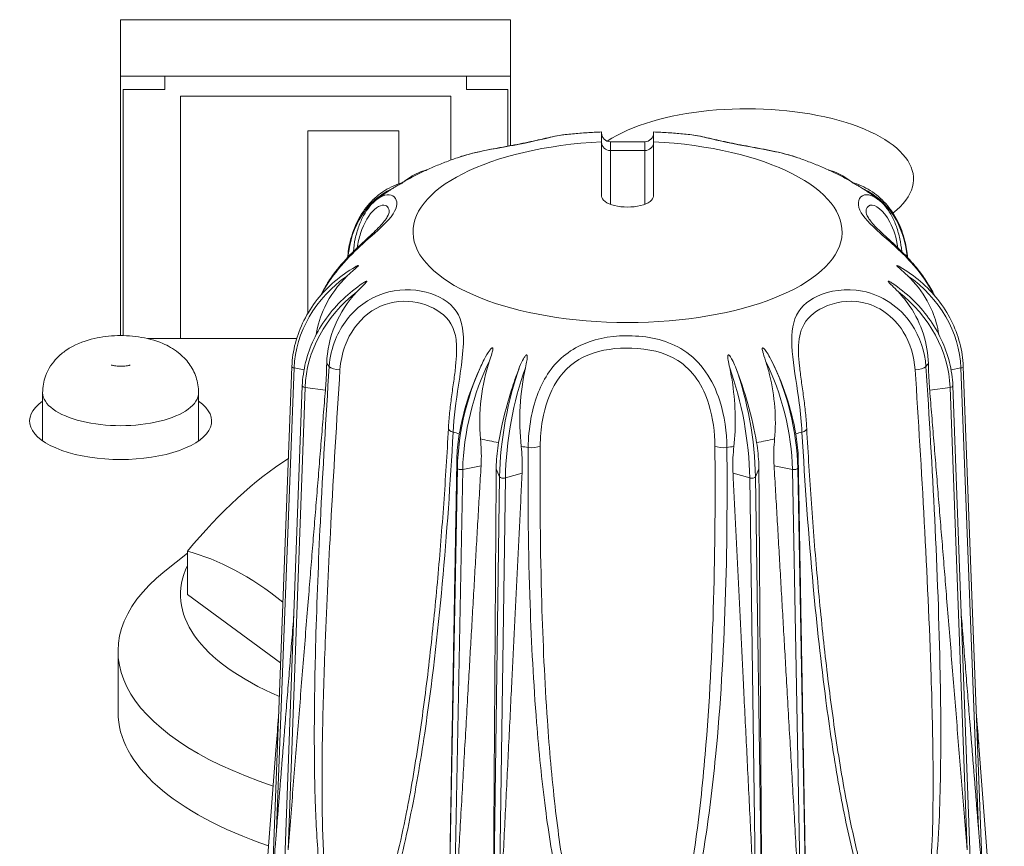
# Model space of a CAD drawing. Units: millimetres. Extents: x 20 to 1660, y 20 to 1168.
# Drawn here: x 615 to 634, y 397 to 413 of the extents above; entities that cross this region are included whole.
import ezdxf

# ---------------------------------------------------------------- set-up
doc = ezdxf.new("R2010")
doc.units = ezdxf.units.MM
doc.header["$LTSCALE"] = 4
doc.layers.add('Visible Edges(A H Standard)', color=7, linetype='Continuous', lineweight=18)
doc.layers.add('Visible Tangent Edges(A H Standard)', color=7, linetype='Continuous', lineweight=18)

msp = doc.modelspace()

# ---------------------------------------------------------------- linework, layer by layer
at = {"layer": 'Visible Edges(A H Standard)'}
for p, q in [((616.84, 406.541), (616.84, 412.613)), ((616.84, 412.613), (624.34, 412.613)), ((624.34, 412.613), (624.34, 410.192)), ((624.34, 411.525), (616.84, 411.525)), ((617.69, 411.525), (617.69, 411.272)), ((623.49, 411.272), (623.49, 411.525)), ((617.69, 411.272), (616.89, 411.272)), ((616.89, 411.272), (616.89, 406.541)), ((617.99, 406.485), (617.99, 411.145)), ((617.99, 411.145), (623.19, 411.145)), ((623.19, 411.145), (623.19, 409.915)), ((624.29, 411.272), (623.49, 411.272)), ((624.29, 410.183), (624.29, 411.272)), ((620.44, 406.969), (620.44, 410.477)), ((620.44, 410.477), (622.19, 410.477)), ((622.19, 410.477), (622.19, 409.459)), ((626.09, 410.267), (626.09, 410.456)), ((627.09, 410.456), (627.09, 410.267)), ((626.09, 409.223), (626.09, 410.267)), ((626.26, 410.267), (626.92, 410.267)), ((627.09, 410.267), (627.09, 409.223)), ((620.225, 406.485), (617.355, 406.485)), ((620.133, 405.949), (619.764, 396.233)), ((633.047, 405.949), (633.416, 396.233)), ((620.334, 405.577), (619.979, 395.9)), ((632.846, 405.577), (633.201, 395.9)), ((615.34, 404.519), (615.34, 405.444)), ((618.34, 404.519), (618.34, 405.444)), ((618.124, 402.363), (617.69, 402.016)), ((618.124, 402.397), (618.124, 401.566)), ((618.124, 401.566), (619.917, 400.253)), ((616.79, 400.478), (616.79, 399.3)), ((619.833, 398.655), (619.344, 392.322)), ((633.347, 398.655), (633.836, 392.322))]:
    msp.add_line(p, q, dxfattribs=at)
for centre, start, end in [((626.26, 410.437), 180, 270), ((626.92, 410.437), 270, 0)]:
    msp.add_arc(centre, 0.17, start, end, dxfattribs=at)
for centre, major_axis, ratio, start_param, end_param in [((628.89, 409.549), (3.2, 0), 0.422618, 5.780675, 8.854151), ((626.59, 409.223), (-0.5, 0), 0.422618, 0, 3.141593), ((616.84, 404.9), (1.75, 0), 0.422618, 2.600493, 6.824285), ((619.74, 392.327), (3.042, 12.466), 0.453154, 0.443125, 0.748651), ((619.74, 389.96), (-3.042, 12.466), 0.453154, 5.754798, 6.043978), ((624.59, 401.566), (-6.6, 0), 0.422618, 6.081578, 7.061986), ((624.59, 400.478), (-7.8, 0), 0.422618, 5.798073, 7.188393), ((624.59, 399.3), (-7.8, 0), 0.422618, 0, 0.890675)]:
    msp.add_ellipse(centre, major_axis=major_axis, ratio=ratio, start_param=start_param, end_param=end_param, dxfattribs=at)
for points, knots in [([(625.393, 410.405), (625.287, 410.394), (625.177, 410.371), (624.939, 410.318), (624.812, 410.288), (624.542, 410.231), (624.399, 410.203), (624.1, 410.148), (623.945, 410.12), (623.629, 410.053), (623.469, 410.014), (623.316, 409.96)], [0.2045112, 0.2045112, 0.2045112, 0.2045112, 0.2514967, 0.2514967, 0.2984821, 0.2984821, 0.3454676, 0.3454676, 0.3924531, 0.3924531, 0.4394386, 0.4394386, 0.4394386, 0.4394386]), ([(625.393, 410.405), (625.439, 410.41), (625.485, 410.415), (625.578, 410.423), (625.624, 410.427), (625.717, 410.435), (625.763, 410.438), (625.857, 410.444), (625.903, 410.447), (625.996, 410.452), (626.043, 410.454), (626.09, 410.456)], [4.4702006, 4.4702006, 4.4702006, 4.4702006, 4.498504, 4.498504, 4.5268074, 4.5268074, 4.5551108, 4.5551108, 4.5834142, 4.5834142, 4.6117176, 4.6117176, 4.6117176, 4.6117176]), ([(627.09, 410.456), (627.137, 410.454), (627.183, 410.452), (627.277, 410.447), (627.323, 410.444), (627.417, 410.438), (627.463, 410.435), (627.556, 410.427), (627.602, 410.423), (627.695, 410.415), (627.741, 410.41), (627.787, 410.405)], [4.8130604, 4.8130604, 4.8130604, 4.8130604, 4.8413638, 4.8413638, 4.8696672, 4.8696672, 4.8979706, 4.8979706, 4.926274, 4.926274, 4.9545774, 4.9545774, 4.9545774, 4.9545774]), ([(629.864, 409.96), (629.711, 410.014), (629.551, 410.053), (629.235, 410.12), (629.08, 410.148), (628.781, 410.203), (628.638, 410.231), (628.368, 410.288), (628.241, 410.318), (628.003, 410.371), (627.893, 410.394), (627.787, 410.405)], [0.1810768, 0.1810768, 0.1810768, 0.1810768, 0.2280621, 0.2280621, 0.2750473, 0.2750473, 0.3220325, 0.3220325, 0.3690178, 0.3690178, 0.416003, 0.416003, 0.416003, 0.416003]), ([(622.733, 409.728), (622.77, 409.745), (622.807, 409.761), (622.883, 409.794), (622.922, 409.811), (623, 409.842), (623.039, 409.858), (623.117, 409.888), (623.157, 409.903), (623.236, 409.932), (623.276, 409.947), (623.316, 409.96)], [3.8887986, 3.8887986, 3.8887986, 3.8887986, 3.9154047, 3.9154047, 3.9427779, 3.9427779, 3.9701511, 3.9701511, 3.9975243, 3.9975243, 4.0248975, 4.0248975, 4.0248975, 4.0248975]), ([(629.864, 409.96), (629.904, 409.947), (629.944, 409.932), (630.023, 409.903), (630.063, 409.888), (630.141, 409.858), (630.18, 409.842), (630.258, 409.811), (630.297, 409.794), (630.373, 409.761), (630.41, 409.745), (630.447, 409.728)], [5.3998805, 5.3998805, 5.3998805, 5.3998805, 5.4272537, 5.4272537, 5.4546269, 5.4546269, 5.4820001, 5.4820001, 5.5093733, 5.5093733, 5.5359794, 5.5359794, 5.5359794, 5.5359794]), ([(622.249, 409.478), (622.261, 409.486), (622.273, 409.492), (622.319, 409.519), (622.353, 409.538), (622.421, 409.575), (622.455, 409.593), (622.524, 409.628), (622.559, 409.645), (622.629, 409.679), (622.664, 409.696), (622.699, 409.712)], [3.770522, 3.770522, 3.770522, 3.770522, 3.7795787, 3.7795787, 3.8048401, 3.8048401, 3.8301015, 3.8301015, 3.8553629, 3.8553629, 3.8806243, 3.8806243, 3.8806243, 3.8806243]), ([(622.733, 409.728), (622.619, 409.699), (622.511, 409.652), (622.374, 409.565), (622.337, 409.538), (622.301, 409.509)], [0.4833469, 0.4833469, 0.4833469, 0.4833469, 0.6938555, 0.6938555, 0.7754719, 0.7754719, 0.7754719, 0.7754719]), ([(622.733, 409.728), (622.733, 409.728), (622.733, 409.728), (622.733, 409.728), (622.732, 409.728), (622.732, 409.727), (622.731, 409.727), (622.73, 409.727), (622.73, 409.726), (622.729, 409.726), (622.727, 409.725), (622.726, 409.724), (622.722, 409.723), (622.72, 409.722), (622.712, 409.718), (622.705, 409.715), (622.699, 409.712), (622.699, 409.712), (622.699, 409.712)], [0.077866091, 0.077866091, 0.077866091, 0.077866091, 0.078365527, 0.078365527, 0.078677928, 0.078677928, 0.078961551, 0.078961551, 0.078961551, 0.079273241, 0.079273241, 0.079678267, 0.079678267, 0.080435269, 0.080435269, 0.082397217, 0.082397217, 0.082422742, 0.082422742, 0.082422742, 0.082422742]), ([(630.481, 409.712), (630.475, 409.715), (630.469, 409.718), (630.461, 409.721), (630.458, 409.723), (630.454, 409.724), (630.453, 409.725), (630.451, 409.726), (630.45, 409.726), (630.45, 409.727), (630.449, 409.727), (630.448, 409.727), (630.447, 409.728), (630.447, 409.728), (630.447, 409.728), (630.447, 409.728), (630.447, 409.728)], [0.129496204, 0.129496204, 0.129496204, 0.129496204, 0.130982224, 0.130982224, 0.13188123, 0.13188123, 0.132252092, 0.132252092, 0.132583373, 0.132583373, 0.132583373, 0.132897724, 0.132897724, 0.133313267, 0.133313267, 0.133717447, 0.133717447, 0.133717447, 0.133717447]), ([(630.447, 409.728), (630.561, 409.699), (630.669, 409.652), (630.806, 409.565), (630.843, 409.538), (630.879, 409.509)], [0.4833469, 0.4833469, 0.4833469, 0.4833469, 0.6938555, 0.6938555, 0.7754719, 0.7754719, 0.7754719, 0.7754719]), ([(630.481, 409.712), (630.516, 409.696), (630.551, 409.679), (630.621, 409.645), (630.656, 409.628), (630.725, 409.593), (630.759, 409.575), (630.827, 409.538), (630.861, 409.519), (630.907, 409.492), (630.919, 409.486), (630.931, 409.478)], [5.5441537, 5.5441537, 5.5441537, 5.5441537, 5.5694151, 5.5694151, 5.5946764, 5.5946764, 5.6199378, 5.6199378, 5.6451992, 5.6451992, 5.6542559, 5.6542559, 5.6542559, 5.6542559]), ([(622.275, 409.486), (622.149, 409.45), (622.03, 409.397), (621.812, 409.26), (621.713, 409.176), (621.538, 408.982), (621.462, 408.871), (621.338, 408.629), (621.29, 408.497), (621.231, 408.256), (621.214, 408.15), (621.205, 408.042)], [0.4851417, 0.4851417, 0.4851417, 0.4851417, 0.6952913, 0.6952913, 0.9054409, 0.9054409, 1.1155905, 1.1155905, 1.3257401, 1.3257401, 1.4786112, 1.4786112, 1.4786112, 1.4786112]), ([(622.275, 409.486), (622.275, 409.486), (622.275, 409.486), (622.276, 409.487), (622.276, 409.487), (622.276, 409.486), (622.276, 409.486), (622.275, 409.486), (622.275, 409.485), (622.274, 409.485), (622.274, 409.485), (622.273, 409.484), (622.271, 409.483), (622.27, 409.483), (622.267, 409.481), (622.264, 409.48), (622.256, 409.475), (622.25, 409.472), (622.225, 409.459), (622.199, 409.446), (622.151, 409.42), (622.13, 409.408), (622.108, 409.393)], [0.0769454, 0.0769454, 0.0769454, 0.0769454, 0.07719735, 0.07719735, 0.07793136, 0.07793136, 0.07823927, 0.07823927, 0.07851925, 0.07851925, 0.07851925, 0.07883084, 0.07883084, 0.07923548, 0.07923548, 0.07999124, 0.07999124, 0.08194839, 0.08194839, 0.08789437, 0.08789437, 0.09162426, 0.09162426, 0.09162426, 0.09162426]), ([(631.072, 409.393), (631.037, 409.416), (631.005, 409.433), (630.967, 409.453), (630.938, 409.468), (630.917, 409.479), (630.914, 409.481), (630.91, 409.483), (630.909, 409.483), (630.907, 409.484), (630.906, 409.485), (630.905, 409.485), (630.905, 409.485), (630.904, 409.486), (630.904, 409.486), (630.904, 409.486), (630.904, 409.487), (630.904, 409.487), (630.905, 409.486), (630.905, 409.486), (630.905, 409.486)], [0.09530552, 0.09530552, 0.09530552, 0.09530552, 0.10508209, 0.10508209, 0.11025185, 0.11025185, 0.11115295, 0.11115295, 0.11153073, 0.11153073, 0.11187019, 0.11187019, 0.11187019, 0.11218754, 0.11218754, 0.11261502, 0.11261502, 0.11344316, 0.11344316, 0.11361303, 0.11361303, 0.11361303, 0.11361303]), ([(630.905, 409.486), (631.031, 409.45), (631.149, 409.397), (631.368, 409.26), (631.467, 409.176), (631.642, 408.982), (631.718, 408.871), (631.842, 408.629), (631.89, 408.497), (631.949, 408.256), (631.966, 408.15), (631.975, 408.042)], [0.4851417, 0.4851417, 0.4851417, 0.4851417, 0.6952913, 0.6952913, 0.9054409, 0.9054409, 1.1155905, 1.1155905, 1.3257401, 1.3257401, 1.4786026, 1.4786026, 1.4786026, 1.4786026]), ([(621.774, 409.163), (621.796, 409.18), (621.818, 409.196), (621.862, 409.228), (621.884, 409.244), (621.928, 409.275), (621.95, 409.291), (621.995, 409.321), (622.017, 409.336), (622.062, 409.365), (622.085, 409.379), (622.108, 409.393)], [3.6491733, 3.6491733, 3.6491733, 3.6491733, 3.66635722, 3.66635722, 3.68354114, 3.68354114, 3.70072506, 3.70072506, 3.71790898, 3.71790898, 3.73509291, 3.73509291, 3.73509291, 3.73509291]), ([(631.072, 409.393), (631.095, 409.379), (631.118, 409.365), (631.163, 409.336), (631.185, 409.321), (631.23, 409.291), (631.252, 409.275), (631.296, 409.244), (631.318, 409.228), (631.362, 409.196), (631.384, 409.18), (631.406, 409.163)], [5.68968506, 5.68968506, 5.68968506, 5.68968506, 5.70686898, 5.70686898, 5.7240529, 5.7240529, 5.74123682, 5.74123682, 5.75842074, 5.75842074, 5.77560466, 5.77560466, 5.77560466, 5.77560466]), ([(621.318, 408.158), (621.325, 408.241), (621.336, 408.322), (621.37, 408.483), (621.392, 408.563), (621.446, 408.714), (621.478, 408.784), (621.55, 408.915), (621.59, 408.974), (621.677, 409.079), (621.724, 409.125), (621.774, 409.163)], [0.0015711, 0.0015711, 0.0015711, 0.0015711, 0.0269579, 0.0269579, 0.0539159, 0.0539159, 0.0808738, 0.0808738, 0.1078317, 0.1078317, 0.1347897, 0.1347897, 0.1347897, 0.1347897]), ([(631.406, 409.163), (631.456, 409.125), (631.503, 409.079), (631.59, 408.974), (631.63, 408.915), (631.702, 408.784), (631.734, 408.714), (631.788, 408.563), (631.81, 408.483), (631.844, 408.322), (631.855, 408.241), (631.862, 408.158)], [0.4857243, 0.4857243, 0.4857243, 0.4857243, 0.5126822, 0.5126822, 0.5396402, 0.5396402, 0.5665982, 0.5665982, 0.5935561, 0.5935561, 0.6189431, 0.6189431, 0.6189431, 0.6189431]), ([(622.004, 408.92), (622.004, 408.908), (621.997, 408.872), (621.955, 408.799), (621.936, 408.77), (621.886, 408.707), (621.857, 408.673), (621.755, 408.567), (621.667, 408.486), (621.47, 408.304), (621.361, 408.204), (621.143, 407.979), (621.034, 407.855), (620.882, 407.65), (620.832, 407.574), (620.75, 407.437), (620.718, 407.376), (620.688, 407.314)], [0.2630324, 0.2630324, 0.2630324, 0.2630324, 0.3127038, 0.3127038, 0.3388376, 0.3388376, 0.3641043, 0.3641043, 0.4133464, 0.4133464, 0.4602478, 0.4602478, 0.5066891, 0.5066891, 0.5318515, 0.5318515, 0.5512564, 0.5512564, 0.5512564, 0.5512564]), ([(632.492, 407.314), (632.471, 407.359), (632.447, 407.403), (632.376, 407.53), (632.324, 407.611), (632.215, 407.763), (632.159, 407.834), (632.046, 407.966), (631.99, 408.027), (631.825, 408.197), (631.718, 408.297), (631.525, 408.475), (631.44, 408.553), (631.303, 408.693), (631.252, 408.756), (631.188, 408.86), (631.177, 408.901), (631.176, 408.918), (631.176, 408.919), (631.176, 408.92)], [0.0692586, 0.0692586, 0.0692586, 0.0692586, 0.0833034, 0.0833034, 0.1100433, 0.1100433, 0.1354151, 0.1354151, 0.159464, 0.159464, 0.2059404, 0.2059404, 0.2527847, 0.2527847, 0.3018635, 0.3018635, 0.353737, 0.353737, 0.3574844, 0.3574844, 0.3574844, 0.3574844]), ([(621.356, 407.864), (621.214, 407.782), (621.079, 407.688), (620.833, 407.476), (620.72, 407.359), (620.522, 407.108), (620.436, 406.974), (620.295, 406.694), (620.24, 406.548), (620.162, 406.251), (620.139, 406.1), (620.133, 405.949)], [0.506882, 0.506882, 0.506882, 0.506882, 0.712683, 0.712683, 0.918485, 0.918485, 1.124287, 1.124287, 1.330088, 1.330088, 1.53589, 1.53589, 1.53589, 1.53589]), ([(621.356, 407.864), (621.368, 407.871), (621.378, 407.877), (621.393, 407.883), (621.399, 407.886), (621.406, 407.888), (621.408, 407.888), (621.41, 407.888), (621.41, 407.888), (621.411, 407.888), (621.411, 407.888), (621.412, 407.887), (621.412, 407.887), (621.412, 407.886), (621.411, 407.885), (621.411, 407.884), (621.409, 407.881), (621.408, 407.879), (621.402, 407.873), (621.397, 407.868), (621.376, 407.847), (621.351, 407.826), (621.29, 407.772), (621.25, 407.737), (621.205, 407.694)], [0.08522477, 0.08522477, 0.08522477, 0.08522477, 0.08777092, 0.08777092, 0.08967595, 0.08967595, 0.09038717, 0.09038717, 0.09068141, 0.09068141, 0.09095269, 0.09095269, 0.09095269, 0.09126696, 0.09126696, 0.09168199, 0.09168199, 0.09246958, 0.09246958, 0.09453499, 0.09453499, 0.10084024, 0.10084024, 0.10780845, 0.10780845, 0.10780845, 0.10780845]), ([(631.975, 407.694), (631.92, 407.746), (631.872, 407.788), (631.819, 407.835), (631.803, 407.849), (631.785, 407.866), (631.778, 407.873), (631.772, 407.88), (631.77, 407.882), (631.769, 407.884), (631.769, 407.885), (631.768, 407.886), (631.768, 407.887), (631.768, 407.887), (631.769, 407.888), (631.769, 407.888), (631.77, 407.888), (631.771, 407.888), (631.773, 407.888), (631.775, 407.888), (631.782, 407.886), (631.789, 407.883), (631.803, 407.876), (631.813, 407.871), (631.824, 407.864)], [0.05806652, 0.05806652, 0.05806652, 0.05806652, 0.06663213, 0.06663213, 0.07109102, 0.07109102, 0.07334037, 0.07334037, 0.07416695, 0.07416695, 0.0744975, 0.0744975, 0.07479035, 0.07479035, 0.07479035, 0.075096, 0.075096, 0.07547797, 0.07547797, 0.07616466, 0.07616466, 0.07787784, 0.07787784, 0.08010036, 0.08010036, 0.08010036, 0.08010036]), ([(631.824, 407.864), (631.966, 407.782), (632.101, 407.688), (632.347, 407.476), (632.46, 407.359), (632.658, 407.108), (632.743, 406.974), (632.885, 406.694), (632.94, 406.548), (633.018, 406.251), (633.041, 406.1), (633.047, 405.949)], [0.506882, 0.506882, 0.506882, 0.506882, 0.712683, 0.712683, 0.918485, 0.918485, 1.124287, 1.124287, 1.330088, 1.330088, 1.53589, 1.53589, 1.53589, 1.53589]), ([(621.501, 407.55), (621.364, 407.459), (621.236, 407.357), (621.001, 407.132), (620.894, 407.009), (620.705, 406.748), (620.623, 406.61), (620.488, 406.325), (620.436, 406.177), (620.361, 405.878), (620.339, 405.727), (620.334, 405.577)], [0.51457, 0.51457, 0.51457, 0.51457, 0.718834, 0.718834, 0.923098, 0.923098, 1.127362, 1.127362, 1.331626, 1.331626, 1.53589, 1.53589, 1.53589, 1.53589]), ([(621.205, 407.694), (621.021, 407.52), (620.873, 407.315), (620.686, 406.921), (620.632, 406.744), (620.603, 406.563)], [-0.1562226, -0.1562226, -0.1562226, -0.1562226, -0.0798776, -0.0798776, -0.0225492, -0.0225492, -0.0225492, -0.0225492]), ([(621.501, 407.55), (621.518, 407.561), (621.546, 407.579), (621.565, 407.586), (621.568, 407.587), (621.571, 407.587), (621.572, 407.587), (621.573, 407.587), (621.574, 407.586), (621.574, 407.586), (621.575, 407.586), (621.575, 407.585), (621.575, 407.584), (621.574, 407.583), (621.573, 407.58), (621.572, 407.578), (621.567, 407.571), (621.562, 407.565), (621.543, 407.543), (621.519, 407.52), (621.461, 407.462), (621.424, 407.425), (621.382, 407.381)], [0.114852, 0.114852, 0.114852, 0.114852, 0.11991989, 0.11991989, 0.12081185, 0.12081185, 0.12117909, 0.12117909, 0.12150712, 0.12150712, 0.12150712, 0.12182105, 0.12182105, 0.12223497, 0.12223497, 0.12302049, 0.12302049, 0.12509283, 0.12509283, 0.13155071, 0.13155071, 0.13817935, 0.13817935, 0.13817935, 0.13817935]), ([(631.798, 407.381), (631.753, 407.428), (631.712, 407.469), (631.653, 407.528), (631.631, 407.549), (631.614, 407.569), (631.61, 407.574), (631.607, 407.58), (631.606, 407.582), (631.605, 407.584), (631.605, 407.584), (631.605, 407.585), (631.606, 407.586), (631.606, 407.586), (631.606, 407.586), (631.607, 407.587), (631.608, 407.587), (631.609, 407.587), (631.612, 407.587), (631.614, 407.586), (631.621, 407.584), (631.628, 407.58), (631.646, 407.571), (631.661, 407.562), (631.679, 407.55)], [0.06227427, 0.06227427, 0.06227427, 0.06227427, 0.06961156, 0.06961156, 0.07548523, 0.07548523, 0.07733288, 0.07733288, 0.07800434, 0.07800434, 0.07827589, 0.07827589, 0.07852409, 0.07852409, 0.07852409, 0.07883225, 0.07883225, 0.0792236, 0.0792236, 0.07993816, 0.07993816, 0.0817447, 0.0817447, 0.08517603, 0.08517603, 0.08517603, 0.08517603]), ([(631.679, 407.55), (631.815, 407.459), (631.944, 407.357), (632.179, 407.132), (632.286, 407.009), (632.475, 406.748), (632.557, 406.61), (632.692, 406.325), (632.744, 406.177), (632.819, 405.878), (632.841, 405.727), (632.846, 405.577)], [0.51457, 0.51457, 0.51457, 0.51457, 0.718834, 0.718834, 0.923098, 0.923098, 1.127362, 1.127362, 1.331626, 1.331626, 1.53589, 1.53589, 1.53589, 1.53589]), ([(632.577, 406.563), (632.565, 406.639), (632.548, 406.714), (632.486, 406.934), (632.428, 407.074), (632.253, 407.387), (632.126, 407.551), (631.975, 407.694)], [-0.383342, -0.383342, -0.383342, -0.383342, -0.3593352, -0.3593352, -0.3126331, -0.3126331, -0.249841, -0.249841, -0.249841, -0.249841]), ([(621.382, 407.381), (621.206, 407.194), (621.064, 406.978), (620.864, 406.507), (620.81, 406.256), (620.804, 406.005)], [-0.1562066, -0.1562066, -0.1562066, -0.1562066, -0.0791087, -0.0791087, -0.0005911, -0.0005911, -0.0005911, -0.0005911]), ([(632.376, 406.005), (632.372, 406.194), (632.34, 406.384), (632.22, 406.756), (632.133, 406.937), (631.954, 407.202), (631.879, 407.294), (631.798, 407.381)], [-0.3528246, -0.3528246, -0.3528246, -0.3528246, -0.2936966, -0.2936966, -0.2331895, -0.2331895, -0.1974132, -0.1974132, -0.1974132, -0.1974132]), ([(618.34, 405.444), (618.34, 405.547), (618.322, 405.649), (618.258, 405.84), (618.211, 405.926), (618.095, 406.088), (618.024, 406.156), (617.851, 406.293), (617.75, 406.347), (617.495, 406.456), (617.341, 406.494), (617.031, 406.539), (616.876, 406.546), (616.571, 406.531), (616.423, 406.511), (616.115, 406.431), (615.956, 406.373), (615.731, 406.218), (615.672, 406.17), (615.532, 406.024), (615.449, 405.909), (615.361, 405.664), (615.34, 405.554), (615.34, 405.444)], [1.570796, 1.570796, 1.570796, 1.570796, 1.711517, 1.711517, 1.864879, 1.864879, 2.060121, 2.060121, 2.351146, 2.351146, 2.807741, 2.807741, 3.256779, 3.256779, 3.690405, 3.690405, 4.163485, 4.163485, 4.327774, 4.327774, 4.561492, 4.561492, 4.712389, 4.712389, 4.712389, 4.712389]), ([(623.302, 406.215), (623.3, 406.135), (623.293, 406.048), (623.274, 405.865), (623.261, 405.768), (623.233, 405.569), (623.218, 405.467), (623.191, 405.262), (623.178, 405.158), (623.158, 404.954), (623.149, 404.853), (623.144, 404.755)], [0.466996, 0.466996, 0.466996, 0.466996, 0.4976996, 0.4976996, 0.5284032, 0.5284032, 0.5591068, 0.5591068, 0.5898105, 0.5898105, 0.6205141, 0.6205141, 0.6205141, 0.6205141]), ([(623.832, 406.083), (623.868, 406.154), (623.903, 406.209), (623.939, 406.258), (623.96, 406.286), (623.979, 406.301), (623.983, 406.303), (623.987, 406.304), (623.988, 406.305), (623.99, 406.305), (623.991, 406.305), (623.992, 406.305), (623.993, 406.304), (623.994, 406.304), (623.995, 406.303), (623.996, 406.302), (623.998, 406.299), (623.998, 406.297), (624, 406.29), (623.999, 406.283), (623.997, 406.258), (623.99, 406.23), (623.969, 406.159), (623.954, 406.112), (623.936, 406.058)], [0.09072514, 0.09072514, 0.09072514, 0.09072514, 0.10461837, 0.10461837, 0.10976169, 0.10976169, 0.11066223, 0.11066223, 0.11103969, 0.11103969, 0.11137885, 0.11137885, 0.11137885, 0.11169612, 0.11169612, 0.1121233, 0.1121233, 0.11295048, 0.11295048, 0.11517089, 0.11517089, 0.12215995, 0.12215995, 0.12971341, 0.12971341, 0.12971341, 0.12971341]), ([(629.244, 406.058), (629.221, 406.126), (629.203, 406.182), (629.189, 406.235), (629.179, 406.273), (629.181, 406.295), (629.182, 406.298), (629.184, 406.302), (629.184, 406.303), (629.186, 406.304), (629.186, 406.304), (629.187, 406.304), (629.187, 406.304), (629.188, 406.305), (629.189, 406.305), (629.19, 406.305), (629.192, 406.305), (629.193, 406.304), (629.197, 406.303), (629.199, 406.301), (629.207, 406.296), (629.213, 406.291), (629.233, 406.269), (629.253, 406.244), (629.296, 406.178), (629.322, 406.135), (629.348, 406.083)], [0.09275344, 0.09275344, 0.09275344, 0.09275344, 0.11070598, 0.11070598, 0.11683247, 0.11683247, 0.11780981, 0.11780981, 0.11820608, 0.11820608, 0.11838398, 0.11838398, 0.11855563, 0.11855563, 0.11855563, 0.11886968, 0.11886968, 0.11928411, 0.11928411, 0.12007132, 0.12007132, 0.12215101, 0.12215101, 0.12864834, 0.12864834, 0.13528653, 0.13528653, 0.13528653, 0.13528653]), ([(630.036, 404.755), (630.031, 404.853), (630.022, 404.954), (630.002, 405.158), (629.989, 405.262), (629.962, 405.467), (629.947, 405.569), (629.919, 405.768), (629.906, 405.865), (629.887, 406.048), (629.88, 406.135), (629.878, 406.215)], [0, 0, 0, 0, 0.0307036, 0.0307036, 0.0614072, 0.0614072, 0.0921107, 0.0921107, 0.1228143, 0.1228143, 0.1535179, 0.1535179, 0.1535179, 0.1535179]), ([(623.354, 404.654), (623.389, 404.861), (623.443, 405.08), (623.583, 405.524), (623.67, 405.746), (623.79, 405.999), (623.81, 406.041), (623.832, 406.083)], [-0.3747331, -0.3747331, -0.3747331, -0.3747331, -0.3048633, -0.3048633, -0.2338517, -0.2338517, -0.2192553, -0.2192553, -0.2192553, -0.2192553]), ([(623.936, 406.058), (623.86, 405.829), (623.804, 405.581), (623.743, 405.066), (623.739, 404.804), (623.762, 404.555)], [-0.1562105, -0.1562105, -0.1562105, -0.1562105, -0.0793413, -0.0793413, -0.0005911, -0.0005911, -0.0005911, -0.0005911]), ([(624.514, 405.94), (624.54, 406.004), (624.565, 406.057), (624.598, 406.116), (624.61, 406.134), (624.626, 406.154), (624.632, 406.161), (624.64, 406.167), (624.642, 406.169), (624.646, 406.17), (624.647, 406.17), (624.649, 406.171), (624.65, 406.171), (624.651, 406.17), (624.652, 406.17), (624.653, 406.17), (624.655, 406.169), (624.655, 406.168), (624.657, 406.166), (624.658, 406.164), (624.661, 406.156), (624.661, 406.15), (624.662, 406.124), (624.659, 406.096), (624.647, 406.024), (624.638, 405.977), (624.626, 405.921)], [0.0578656, 0.0578656, 0.0578656, 0.0578656, 0.06599407, 0.06599407, 0.07072454, 0.07072454, 0.07300757, 0.07300757, 0.07384423, 0.07384423, 0.07417858, 0.07417858, 0.07447458, 0.07447458, 0.07447458, 0.0747806, 0.0747806, 0.07516399, 0.07516399, 0.07585518, 0.07585518, 0.07758626, 0.07758626, 0.0826977, 0.0826977, 0.08778791, 0.08778791, 0.08778791, 0.08778791]), ([(628.554, 405.921), (628.541, 405.98), (628.531, 406.03), (628.52, 406.104), (628.517, 406.131), (628.519, 406.154), (628.52, 406.16), (628.523, 406.166), (628.524, 406.167), (628.526, 406.169), (628.526, 406.169), (628.528, 406.17), (628.528, 406.17), (628.529, 406.17), (628.53, 406.171), (628.531, 406.171), (628.533, 406.17), (628.535, 406.17), (628.538, 406.168), (628.54, 406.167), (628.547, 406.161), (628.553, 406.156), (628.57, 406.134), (628.587, 406.108), (628.623, 406.04), (628.644, 405.995), (628.666, 405.94)], [0.06216936, 0.06216936, 0.06216936, 0.06216936, 0.06925688, 0.06925688, 0.07515658, 0.07515658, 0.07693631, 0.07693631, 0.07758776, 0.07758776, 0.07785305, 0.07785305, 0.07809644, 0.07809644, 0.07809644, 0.07840504, 0.07840504, 0.07879805, 0.07879805, 0.07951763, 0.07951763, 0.08134168, 0.08134168, 0.0867467, 0.0867467, 0.09242683, 0.09242683, 0.09242683, 0.09242683]), ([(629.418, 404.555), (629.436, 404.753), (629.437, 404.959), (629.405, 405.376), (629.372, 405.585), (629.3, 405.879), (629.273, 405.97), (629.244, 406.058)], [-0.4387841, -0.4387841, -0.4387841, -0.4387841, -0.3762836, -0.3762836, -0.3129367, -0.3129367, -0.2833125, -0.2833125, -0.2833125, -0.2833125]), ([(629.348, 406.083), (629.461, 405.862), (629.56, 405.624), (629.724, 405.134), (629.786, 404.887), (629.826, 404.654)], [-0.1562065, -0.1562065, -0.1562065, -0.1562065, -0.0790994, -0.0790994, -0.0005911, -0.0005911, -0.0005911, -0.0005911]), ([(616.659, 405.976), (616.659, 405.976), (616.66, 405.976), (616.664, 405.974), (616.669, 405.973), (616.683, 405.969), (616.692, 405.967), (616.716, 405.962), (616.73, 405.96), (616.762, 405.956), (616.781, 405.954), (616.82, 405.953), (616.841, 405.952), (616.882, 405.953), (616.903, 405.955), (616.94, 405.958), (616.956, 405.961), (616.984, 405.966), (616.995, 405.968), (617.011, 405.972), (617.016, 405.974), (617.02, 405.976), (617.021, 405.976), (617.021, 405.976)], [5.534301, 5.534301, 5.534301, 5.534301, 5.595264, 5.595264, 5.722665, 5.722665, 5.857957, 5.857957, 6.006507, 6.006507, 6.16966, 6.16966, 6.343423, 6.343423, 6.518828, 6.518828, 6.685351, 6.685351, 6.836301, 6.836301, 6.972234, 6.972234, 7.032069, 7.032069, 7.032069, 7.032069]), ([(620.804, 406.005), (620.801, 405.858), (620.795, 405.712), (620.784, 405.568), (620.782, 405.543), (620.78, 405.519), (620.778, 405.494)], [-0.04736749, -0.04736749, -0.04736749, -0.04736749, 0, 0, 0, 0.00804945, 0.00804945, 0.00804945, 0.00804945]), ([(624.109, 404.485), (624.137, 404.652), (624.174, 404.828), (624.263, 405.189), (624.315, 405.371), (624.418, 405.684), (624.465, 405.815), (624.514, 405.94)], [-0.4253416, -0.4253416, -0.4253416, -0.4253416, -0.3693901, -0.3693901, -0.3125796, -0.3125796, -0.269891, -0.269891, -0.269891, -0.269891]), ([(624.626, 405.921), (624.574, 405.689), (624.54, 405.437), (624.511, 404.92), (624.518, 404.658), (624.545, 404.411)], [-0.1562086, -0.1562086, -0.1562086, -0.1562086, -0.0792284, -0.0792284, -0.0005911, -0.0005911, -0.0005911, -0.0005911]), ([(628.635, 404.411), (628.656, 404.6), (628.664, 404.797), (628.657, 405.201), (628.64, 405.406), (628.596, 405.712), (628.577, 405.819), (628.554, 405.921)], [-0.3546747, -0.3546747, -0.3546747, -0.3546747, -0.2947209, -0.2947209, -0.2332501, -0.2332501, -0.1992606, -0.1992606, -0.1992606, -0.1992606]), ([(628.666, 405.94), (628.755, 405.715), (628.835, 405.474), (628.975, 404.974), (629.031, 404.722), (629.071, 404.485)], [-0.1562167, -0.1562167, -0.1562167, -0.1562167, -0.0797055, -0.0797055, -0.0005911, -0.0005911, -0.0005911, -0.0005911]), ([(632.401, 405.494), (632.399, 405.519), (632.398, 405.543), (632.396, 405.568), (632.385, 405.712), (632.379, 405.858), (632.376, 406.005)], [-0.00804945, -0.00804945, -0.00804945, -0.00804945, 0, 0, 0, 0.04736749, 0.04736749, 0.04736749, 0.04736749]), ([(623.144, 404.755), (623.118, 404.273), (623.088, 403.792), (623.02, 402.835), (622.982, 402.358), (622.897, 401.409), (622.849, 400.936), (622.744, 399.994), (622.685, 399.524), (622.553, 398.595), (622.48, 398.137), (622.397, 397.685)], [0, 0, 0, 0, 0.1563308, 0.1563308, 0.3126616, 0.3126616, 0.4689923, 0.4689923, 0.6253231, 0.6253231, 0.7816539, 0.7816539, 0.7816539, 0.7816539]), ([(630.783, 397.685), (630.699, 398.14), (630.626, 398.6), (630.494, 399.528), (630.436, 399.995), (630.331, 400.935), (630.283, 401.409), (630.198, 402.359), (630.16, 402.836), (630.092, 403.793), (630.062, 404.274), (630.036, 404.755)], [1.6361745, 1.6361745, 1.6361745, 1.6361745, 1.7924697, 1.7924697, 1.9487648, 1.9487648, 2.1050599, 2.1050599, 2.2613551, 2.2613551, 2.4176502, 2.4176502, 2.4176502, 2.4176502]), ([(623.307, 404.154), (623.308, 404.18), (623.308, 404.205), (623.309, 404.23), (623.315, 404.376), (623.331, 404.517), (623.354, 404.654)], [-0.00804945, -0.00804945, -0.00804945, -0.00804945, 0, 0, 0, 0.04736749, 0.04736749, 0.04736749, 0.04736749]), ([(623.762, 404.555), (623.776, 404.41), (623.781, 404.264), (623.776, 404.117), (623.775, 404.092), (623.774, 404.067), (623.772, 404.042)], [-0.04736749, -0.04736749, -0.04736749, -0.04736749, 0, 0, 0, 0.00804945, 0.00804945, 0.00804945, 0.00804945]), ([(629.408, 404.042), (629.406, 404.067), (629.405, 404.092), (629.404, 404.117), (629.399, 404.264), (629.404, 404.41), (629.418, 404.555)], [-0.00804945, -0.00804945, -0.00804945, -0.00804945, 0, 0, 0, 0.04736749, 0.04736749, 0.04736749, 0.04736749]), ([(629.826, 404.654), (629.849, 404.517), (629.865, 404.376), (629.871, 404.23), (629.872, 404.205), (629.872, 404.18), (629.873, 404.154)], [-0.04736749, -0.04736749, -0.04736749, -0.04736749, 0, 0, 0, 0.00804945, 0.00804945, 0.00804945, 0.00804945]), ([(624.064, 403.983), (624.065, 404.008), (624.065, 404.033), (624.066, 404.058), (624.07, 404.205), (624.085, 404.347), (624.109, 404.485)], [-0.00804945, -0.00804945, -0.00804945, -0.00804945, 0, 0, 0, 0.04736749, 0.04736749, 0.04736749, 0.04736749]), ([(624.545, 404.411), (624.561, 404.267), (624.569, 404.121), (624.565, 403.974), (624.564, 403.949), (624.563, 403.924), (624.562, 403.899)], [-0.04736749, -0.04736749, -0.04736749, -0.04736749, 0, 0, 0, 0.00804945, 0.00804945, 0.00804945, 0.00804945]), ([(628.618, 403.899), (628.617, 403.924), (628.616, 403.949), (628.615, 403.974), (628.611, 404.121), (628.619, 404.267), (628.635, 404.411)], [-0.00804945, -0.00804945, -0.00804945, -0.00804945, 0, 0, 0, 0.04736749, 0.04736749, 0.04736749, 0.04736749]), ([(629.071, 404.485), (629.095, 404.347), (629.11, 404.205), (629.114, 404.058), (629.115, 404.033), (629.115, 404.008), (629.116, 403.983)], [-0.04736749, -0.04736749, -0.04736749, -0.04736749, 0, 0, 0, 0.00804945, 0.00804945, 0.00804945, 0.00804945]), ([(619.84, 397.055), (619.831, 396.94), (619.822, 396.829), (619.807, 396.647), (619.8, 396.562), (619.789, 396.436), (619.785, 396.394), (619.779, 396.334), (619.777, 396.314), (619.774, 396.275), (619.772, 396.256), (619.769, 396.233), (619.768, 396.227), (619.767, 396.218), (619.767, 396.215), (619.766, 396.209), (619.766, 396.207), (619.765, 396.204), (619.765, 396.203), (619.764, 396.202), (619.764, 396.202), (619.764, 396.202), (619.764, 396.202), (619.764, 396.202), (619.764, 396.203), (619.764, 396.203), (619.764, 396.203), (619.764, 396.205), (619.764, 396.207), (619.764, 396.212), (619.764, 396.216), (619.764, 396.223), (619.764, 396.226), (619.764, 396.231), (619.764, 396.232), (619.764, 396.233)], [0.09956225, 0.09956225, 0.09956225, 0.09956225, 0.13495936, 0.13495936, 0.16084384, 0.16084384, 0.17378608, 0.17378608, 0.1802572, 0.1802572, 0.18672832, 0.18672832, 0.18878065, 0.18878065, 0.18980682, 0.18980682, 0.19083299, 0.19083299, 0.19130366, 0.19130366, 0.19140711, 0.19140711, 0.19151056, 0.19151056, 0.191614, 0.191614, 0.19171745, 0.19171745, 0.19218812, 0.19218812, 0.19321429, 0.19321429, 0.19424046, 0.19424046, 0.19455974, 0.19455974, 0.19455974, 0.19455974]), ([(633.416, 396.233), (633.416, 396.232), (633.416, 396.231), (633.416, 396.226), (633.416, 396.223), (633.416, 396.216), (633.416, 396.212), (633.416, 396.207), (633.416, 396.205), (633.416, 396.203), (633.416, 396.203), (633.416, 396.203), (633.416, 396.202), (633.416, 396.202), (633.416, 396.202), (633.416, 396.202), (633.416, 396.202), (633.415, 396.203), (633.415, 396.204), (633.414, 396.207), (633.414, 396.209), (633.413, 396.215), (633.413, 396.218), (633.412, 396.227), (633.411, 396.233), (633.408, 396.256), (633.406, 396.275), (633.403, 396.314), (633.401, 396.334), (633.395, 396.394), (633.391, 396.436), (633.38, 396.562), (633.373, 396.647), (633.358, 396.829), (633.349, 396.94), (633.34, 397.055)], [0.18846137, 0.18846137, 0.18846137, 0.18846137, 0.18878065, 0.18878065, 0.18980682, 0.18980682, 0.19083299, 0.19083299, 0.19130366, 0.19130366, 0.19140711, 0.19140711, 0.19151056, 0.19151056, 0.191614, 0.191614, 0.19171745, 0.19171745, 0.19218812, 0.19218812, 0.19321429, 0.19321429, 0.19424046, 0.19424046, 0.19629279, 0.19629279, 0.20276391, 0.20276391, 0.20923503, 0.20923503, 0.22217727, 0.22217727, 0.24806175, 0.24806175, 0.28345886, 0.28345886, 0.28345886, 0.28345886])]:
    msp.add_open_spline(points, degree=3, knots=knots, dxfattribs=at)
for points, weights in [([(620.778, 405.494), (620.44, 401.359), (620.061, 396.662)], [1.00000607128, 1.00229998345, 1.00098220942]), ([(633.119, 396.662), (632.74, 401.359), (632.401, 405.494)], [1.00098220942, 1.00229998345, 1.00000607128]), ([(623.147, 395.027), (623.232, 399.879), (623.307, 404.154)], [1.00098220942, 1.00229998345, 1.00000607128]), ([(629.873, 404.154), (629.948, 399.879), (630.033, 395.027)], [1.00000607128, 1.00229998345, 1.00098220942]), ([(623.772, 404.042), (623.526, 399.808), (623.251, 395.002)], [1.00000607128, 1.00229998345, 1.00098220942]), ([(624.003, 394.849), (624.036, 399.704), (624.064, 403.983)], [1.00098220942, 1.00229998345, 1.00000607128]), ([(629.116, 403.983), (629.144, 399.704), (629.177, 394.849)], [1.00000607128, 1.00229998345, 1.00098220942]), ([(629.929, 395.002), (629.654, 399.808), (629.408, 404.042)], [1.00098220942, 1.00229998345, 1.00000607128]), ([(624.562, 403.899), (624.351, 399.651), (624.115, 394.83)], [1.00000607128, 1.00229998345, 1.00098220942]), ([(629.065, 394.83), (628.829, 399.651), (628.618, 403.899)], [1.00098220942, 1.00229998345, 1.00000607128]), ([(620.172, 401.176), (620.011, 399.174), (619.84, 397.055)], [1.00143485252, 1.00157938783, 1.00098220942]), ([(633.34, 397.055), (633.169, 399.174), (633.008, 401.176)], [1.00098220942, 1.00157938783, 1.00143485252])]:
    msp.add_rational_spline(points, weights, degree=2, dxfattribs=at)
for points in [[(619.878, 399.217), (619.862, 399.028), (619.847, 398.84), (619.833, 398.655)], [(633.347, 398.655), (633.333, 398.839), (633.318, 399.027), (633.302, 399.217)]]:
    msp.add_open_spline(points, degree=3, dxfattribs=at)
at = {"layer": 'Visible Tangent Edges(A H Standard)'}
for p, q in [((626.26, 410.267), (626.26, 410.098)), ((626.92, 410.098), (626.92, 410.267)), ((626.26, 409.064), (626.26, 410.098)), ((626.26, 410.098), (626.92, 410.098)), ((626.92, 410.098), (626.92, 409.064)), ((620.177, 405.92), (619.84, 397.055)), ((620.367, 405.882), (620.177, 405.92)), ((633.003, 405.92), (632.813, 405.882)), ((633.003, 405.92), (633.34, 397.055)), ((620.387, 405.547), (620.061, 396.662)), ((620.778, 405.494), (620.387, 405.547)), ((632.793, 405.547), (632.401, 405.494)), ((632.793, 405.547), (633.119, 396.662)), ((623.316, 403.995), (623.307, 404.154)), ((629.873, 404.154), (629.864, 403.995)), ((623.316, 403.995), (623.147, 395.027)), ((623.42, 403.97), (623.251, 395.002)), ((623.772, 404.042), (623.42, 403.97)), ((624.129, 403.825), (624.064, 403.983)), ((629.116, 403.983), (629.051, 403.825)), ((629.76, 403.97), (629.408, 404.042)), ((629.76, 403.97), (629.929, 395.002)), ((629.864, 403.995), (630.033, 395.027)), ((624.129, 403.825), (624.003, 394.849)), ((624.241, 403.806), (624.115, 394.83)), ((624.562, 403.899), (624.241, 403.806)), ((628.939, 403.806), (628.618, 403.899)), ((628.939, 403.806), (629.065, 394.83)), ((629.051, 403.825), (629.177, 394.849))]:
    msp.add_line(p, q, dxfattribs=at)
for centre, major_axis, ratio, start_param, end_param in [((626.59, 408.536), (4.126, 0), 0.422618, 1.692269, 7.732509), ((626.26, 410.253), (-0.17, 0), 0.906308, 0, 1.570796), ((626.92, 410.253), (0.17, 0), 0.906308, 4.712389, 6.283185), ((623.158, 407.261), (-1.242, 2.025), 0.746271, 6.194879, 7.062342), ((630.022, 407.261), (1.242, 2.025), 0.746271, 5.504035, 6.371492), ((622.522, 405.999), (-2.228, -0.822), 0.8955, 4.989526, 5.929357), ((630.658, 405.999), (2.228, -0.822), 0.8955, 0.353828, 1.29366), ((622.658, 405.763), (-1.93, -1.384), 0.867364, 4.752096, 5.691928), ((630.522, 405.763), (1.93, -1.384), 0.867364, 0.591258, 1.531089), ((624.493, 404.791), (-0.557, -2.309), 0.449234, 4.230386, 5.170218), ((624.597, 404.766), (-0.557, -2.309), 0.449234, 4.230386, 5.170218), ((628.583, 404.766), (0.557, -2.309), 0.449234, 1.112968, 2.0528), ((628.687, 404.791), (0.557, -2.309), 0.449234, 1.112968, 2.0528), ((620.203, 405.946), (-0.0699, 0.0027), 0.417491, 0, 1.200909), ((626.59, 406.85), (-6.121, 0), 0.422618, 0.332617, 0.35576), ((621.039, 405.965), (-0.2, 0.013), 0.387845, 0.382915, 1.697212), ((625.008, 404.682), (-0.394, -2.342), 0.335314, 4.202836, 5.142668), ((625.119, 404.663), (-0.394, -2.342), 0.335314, 4.202836, 5.142668), ((628.061, 404.663), (0.394, -2.342), 0.335314, 1.140517, 2.080349), ((628.172, 404.682), (0.394, -2.342), 0.335314, 1.140517, 2.080349), ((632.141, 405.965), (0.2, 0.013), 0.387845, 4.585974, 5.90027), ((626.59, 406.85), (6.121, 0), 0.422618, 5.927426, 5.950568), ((632.977, 405.946), (0.0699, 0.0027), 0.417491, 5.082276, 6.283185), ((620.404, 405.575), (-0.0699, 0.0026), 0.413189, 0, 1.339922), ((632.776, 405.575), (0.0699, 0.0026), 0.413189, 4.943263, 6.283185), ((616.84, 405.444), (-1.5, 0), 0.422618, 0, 3.141593), ((623.344, 404.744), (-0.2, 0.011), 0.375511, 0, 1.011602), ((629.836, 404.744), (0.2, 0.011), 0.375511, 5.271583, 6.283185), ((626.59, 406.85), (6.121, 0), 0.422618, 4.13223, 4.155372), ((626.59, 406.85), (6.121, 0), 0.422618, 4.232182, 4.294999), ((626.59, 406.85), (6.121, 0), 0.422618, 5.129779, 5.192596), ((626.59, 406.85), (6.121, 0), 0.422618, 5.269406, 5.292548), ((626.59, 406.85), (6.121, 0), 0.422618, 4.371808, 4.39495), ((624.742, 404.459), (-0.2, 0.002), 0.357601, 1.257478, 2.571774), ((628.438, 404.459), (-0.2, -0.002), 0.357601, 0.569819, 1.884115), ((626.59, 406.85), (6.121, 0), 0.422618, 5.029828, 5.05297), ((623.386, 403.994), (-0.07, 0.0013), 0.39489, 0.029506, 2.09026), ((629.794, 403.994), (0.07, 0.0013), 0.39489, 4.192925, 6.253679), ((624.198, 403.829), (-0.07, 0.001), 0.392976, 0.167162, 2.227915), ((628.981, 403.829), (0.07, 0.001), 0.392976, 4.05527, 6.116024)]:
    msp.add_ellipse(centre, major_axis=major_axis, ratio=ratio, start_param=start_param, end_param=end_param, dxfattribs=at)
for points, knots in [([(623.316, 409.96), (623.37, 409.979), (623.425, 409.996), (623.826, 410.109), (624.192, 410.157), (624.808, 410.278), (625.071, 410.349), (625.317, 410.395), (625.356, 410.401), (625.392, 410.405)], [-0.4394386, -0.4394386, -0.4394386, -0.4394386, -0.4225895, -0.4225895, -0.318964, -0.318964, -0.2237502, -0.2237502, -0.2045112, -0.2045112, -0.2045112, -0.2045112]), ([(627.787, 410.406), (627.971, 410.388), (628.22, 410.313), (628.79, 410.193), (629.113, 410.145), (629.582, 410.045), (629.727, 410.007), (629.864, 409.96)], [-0.416003, -0.416003, -0.416003, -0.416003, -0.3190646, -0.3190646, -0.2237563, -0.2237563, -0.1810768, -0.1810768, -0.1810768, -0.1810768]), ([(620.706, 407.335), (620.724, 407.37), (620.743, 407.405), (620.968, 407.8), (621.284, 408.116), (621.796, 408.57), (621.988, 408.733), (622.167, 409.015), (622.172, 409.141), (622.04, 409.269), (621.911, 409.267), (621.775, 409.164), (621.774, 409.164), (621.774, 409.163)], [-0.5476063, -0.5476063, -0.5476063, -0.5476063, -0.5367403, -0.5367403, -0.4225895, -0.4225895, -0.318964, -0.318964, -0.2237502, -0.2237502, -0.1350647, -0.1350647, -0.1347897, -0.1347897, -0.1347897, -0.1347897]), ([(631.406, 409.159), (631.31, 409.232), (631.215, 409.261), (631.034, 409.218), (630.997, 409.093), (631.116, 408.824), (631.256, 408.682), (631.64, 408.342), (631.877, 408.141), (632.238, 407.725), (632.372, 407.535), (632.473, 407.335)], [-0.4857243, -0.4857243, -0.4857243, -0.4857243, -0.4225895, -0.4225895, -0.318964, -0.318964, -0.2237502, -0.2237502, -0.1350647, -0.1350647, -0.0729076, -0.0729076, -0.0729076, -0.0729076]), ([(621.391, 408.229), (621.405, 408.326), (621.427, 408.419), (621.52, 408.712), (621.622, 408.876), (621.831, 409.063), (621.931, 409.069), (621.995, 408.993), (622.005, 408.96), (622.004, 408.921)], [0.0176756, 0.0176756, 0.0176756, 0.0176756, 0.0519479, 0.0519479, 0.1350647, 0.1350647, 0.2237502, 0.2237502, 0.2630324, 0.2630324, 0.2630324, 0.2630324]), ([(631.177, 408.921), (631.176, 408.987), (631.203, 409.035), (631.349, 409.07), (631.516, 408.956), (631.707, 408.587), (631.761, 408.417), (631.789, 408.229)], [0.3574844, 0.3574844, 0.3574844, 0.3574844, 0.4225895, 0.4225895, 0.5367403, 0.5367403, 0.6028391, 0.6028391, 0.6028391, 0.6028391]), ([(623.234, 404.686), (623.25, 404.973), (623.292, 405.286), (623.401, 406.006), (623.463, 406.399), (623.376, 406.941), (623.25, 407.116), (622.857, 407.355), (622.6, 407.43), (622.04, 407.417), (621.742, 407.328), (621.264, 406.978), (621.081, 406.736), (620.904, 406.302), (620.864, 406.126), (620.852, 405.949)], [-0.6205141, -0.6205141, -0.6205141, -0.6205141, -0.5367403, -0.5367403, -0.4225895, -0.4225895, -0.318964, -0.318964, -0.2237502, -0.2237502, -0.1350647, -0.1350647, -0.0519479, -0.0519479, 0, 0, 0, 0]), ([(632.328, 405.949), (632.309, 406.234), (632.215, 406.519), (631.831, 407.093), (631.47, 407.328), (630.784, 407.46), (630.475, 407.405), (630.033, 407.202), (629.885, 407.062), (629.738, 406.674), (629.735, 406.425), (629.797, 405.855), (629.853, 405.546), (629.917, 405.052), (629.936, 404.864), (629.945, 404.686)], [-0.6205141, -0.6205141, -0.6205141, -0.6205141, -0.5367403, -0.5367403, -0.4225895, -0.4225895, -0.318964, -0.318964, -0.2237502, -0.2237502, -0.1350647, -0.1350647, -0.0519479, -0.0519479, 0, 0, 0, 0]), ([(621.059, 405.887), (621.069, 406.046), (621.103, 406.204), (621.25, 406.593), (621.401, 406.809), (621.799, 407.119), (622.048, 407.197), (622.526, 407.204), (622.75, 407.134), (623.107, 406.92), (623.23, 406.766), (623.298, 406.445), (623.304, 406.334), (623.301, 406.213)], [0, 0, 0, 0, 0.0519479, 0.0519479, 0.1350647, 0.1350647, 0.2237502, 0.2237502, 0.318964, 0.318964, 0.4225895, 0.4225895, 0.466996, 0.466996, 0.466996, 0.466996]), ([(629.878, 406.214), (629.874, 406.404), (629.895, 406.567), (630.029, 406.872), (630.169, 406.996), (630.563, 407.18), (630.83, 407.233), (631.409, 407.12), (631.708, 406.912), (632.026, 406.399), (632.104, 406.143), (632.121, 405.887)], [0.1535179, 0.1535179, 0.1535179, 0.1535179, 0.2237502, 0.2237502, 0.318964, 0.318964, 0.4225895, 0.4225895, 0.5367403, 0.5367403, 0.6205141, 0.6205141, 0.6205141, 0.6205141]), ([(628.501, 404.392), (628.498, 404.682), (628.456, 404.995), (628.235, 405.692), (627.996, 406.049), (627.376, 406.447), (627.027, 406.525), (626.357, 406.548), (626.033, 406.505), (625.466, 406.262), (625.224, 406.063), (624.89, 405.549), (624.788, 405.248), (624.698, 404.76), (624.681, 404.572), (624.679, 404.392)], [-0.6205141, -0.6205141, -0.6205141, -0.6205141, -0.5367399, -0.5367399, -0.4225892, -0.4225892, -0.3189642, -0.3189642, -0.2237502, -0.2237502, -0.1350647, -0.1350647, -0.0519479, -0.0519479, 0, 0, 0, 0]), ([(624.91, 404.419), (624.911, 404.58), (624.925, 404.749), (625.001, 405.183), (625.088, 405.447), (625.375, 405.897), (625.586, 406.068), (626.089, 406.274), (626.381, 406.31), (626.983, 406.291), (627.296, 406.226), (627.841, 405.885), (628.046, 405.574), (628.233, 404.958), (628.268, 404.679), (628.27, 404.419)], [0, 0, 0, 0, 0.0519479, 0.0519479, 0.1350647, 0.1350647, 0.2237502, 0.2237502, 0.3189642, 0.3189642, 0.4225892, 0.4225892, 0.5367399, 0.5367399, 0.6205141, 0.6205141, 0.6205141, 0.6205141]), ([(620.852, 405.949), (620.787, 404.96), (620.729, 403.962), (620.645, 402.204), (620.614, 401.445), (620.578, 400.127), (620.567, 399.569), (620.564, 398.504), (620.569, 397.999), (620.601, 397.099), (620.623, 396.706), (620.685, 396.049), (620.717, 395.788), (620.802, 395.316), (620.849, 395.102), (620.994, 394.725), (621.103, 394.549), (621.341, 394.502), (621.439, 394.581), (621.63, 394.803), (621.717, 394.969), (621.872, 395.314), (621.939, 395.497), (622.166, 396.185), (622.294, 396.722), (622.514, 397.8), (622.606, 398.347), (622.966, 400.791), (623.129, 402.732), (623.234, 404.686)], [-2.41765, -2.41765, -2.41765, -2.41765, -2.09516, -2.09516, -1.853358, -1.853358, -1.677536, -1.677536, -1.521929, -1.521929, -1.401302, -1.401302, -1.322803, -1.322803, -1.258283, -1.258283, -1.200052, -1.200052, -1.148046, -1.148046, -1.077393, -1.077393, -1.006741, -1.006741, -0.820122, -0.820122, -0.633503, -0.633503, 0, 0, 0, 0]), ([(622.397, 397.685), (622.376, 397.573), (622.354, 397.461), (622.225, 396.809), (622.101, 396.269), (621.885, 395.575), (621.821, 395.39), (621.675, 395.039), (621.594, 394.87), (621.419, 394.64), (621.33, 394.557), (621.117, 394.59), (621.023, 394.757), (620.902, 395.122), (620.865, 395.331), (620.798, 395.793), (620.776, 396.05), (620.733, 396.697), (620.722, 397.085), (620.71, 397.975), (620.714, 398.475), (620.735, 399.532), (620.753, 400.087), (620.805, 401.398), (620.842, 402.154), (620.936, 403.906), (620.996, 404.901), (621.059, 405.887)], [0.781654, 0.781654, 0.781654, 0.781654, 0.820122, 0.820122, 1.006741, 1.006741, 1.077393, 1.077393, 1.148046, 1.148046, 1.200052, 1.200052, 1.258283, 1.258283, 1.322803, 1.322803, 1.401302, 1.401302, 1.521929, 1.521929, 1.677536, 1.677536, 1.853358, 1.853358, 2.09516, 2.09516, 2.41765, 2.41765, 2.41765, 2.41765]), ([(629.945, 404.686), (629.999, 403.691), (630.071, 402.701), (630.23, 400.982), (630.31, 400.25), (630.475, 399), (630.553, 398.477), (630.724, 397.501), (630.815, 397.047), (631.003, 396.264), (631.095, 395.931), (631.275, 395.403), (631.353, 395.2), (631.522, 394.862), (631.607, 394.718), (631.812, 394.527), (631.946, 394.48), (632.168, 394.677), (632.239, 394.846), (632.365, 395.234), (632.41, 395.47), (632.482, 395.936), (632.507, 396.168), (632.583, 397.016), (632.602, 397.631), (632.619, 398.835), (632.614, 399.428), (632.563, 402.036), (632.456, 404.006), (632.328, 405.949)], [-2.41765, -2.41765, -2.41765, -2.41765, -2.09516, -2.09516, -1.853358, -1.853358, -1.677536, -1.677536, -1.521929, -1.521929, -1.401302, -1.401302, -1.322803, -1.322803, -1.258283, -1.258283, -1.200052, -1.200052, -1.148046, -1.148046, -1.077393, -1.077393, -1.006741, -1.006741, -0.820122, -0.820122, -0.633503, -0.633503, 0, 0, 0, 0]), ([(632.121, 405.887), (632.246, 403.949), (632.363, 401.984), (632.448, 399.393), (632.463, 398.804), (632.469, 397.611), (632.463, 397.003), (632.413, 396.167), (632.395, 395.939), (632.34, 395.482), (632.305, 395.251), (632.201, 394.874), (632.141, 394.711), (631.947, 394.528), (631.827, 394.582), (631.639, 394.783), (631.56, 394.93), (631.402, 395.274), (631.328, 395.479), (631.156, 396.013), (631.068, 396.348), (630.913, 397.018), (630.845, 397.35), (630.783, 397.685)], [0, 0, 0, 0, 0.633503, 0.633503, 0.820122, 0.820122, 1.006741, 1.006741, 1.077393, 1.077393, 1.148046, 1.148046, 1.200052, 1.200052, 1.258283, 1.258283, 1.322803, 1.322803, 1.401302, 1.401302, 1.521929, 1.521929, 1.636175, 1.636175, 1.636175, 1.636175]), ([(624.679, 404.392), (624.67, 403.388), (624.681, 402.381), (624.742, 400.618), (624.781, 399.861), (624.884, 398.557), (624.938, 398.007), (625.073, 396.969), (625.15, 396.481), (625.327, 395.623), (625.417, 395.253), (625.612, 394.648), (625.7, 394.412), (625.904, 393.998), (626.01, 393.815), (626.29, 393.525), (626.485, 393.411), (626.854, 393.488), (626.99, 393.615), (627.243, 393.926), (627.349, 394.132), (627.531, 394.546), (627.606, 394.757), (627.848, 395.541), (627.966, 396.127), (628.156, 397.289), (628.226, 397.869), (628.474, 400.437), (628.518, 402.42), (628.501, 404.392)], [-2.41765, -2.41765, -2.41765, -2.41765, -2.095177, -2.095177, -1.853371, -1.853371, -1.677543, -1.677543, -1.521936, -1.521936, -1.401311, -1.401311, -1.322807, -1.322807, -1.258289, -1.258289, -1.200052, -1.200052, -1.148047, -1.148047, -1.077396, -1.077396, -1.006745, -1.006745, -0.820128, -0.820128, -0.63351, -0.63351, 0, 0, 0, 0]), ([(628.27, 404.419), (628.287, 402.453), (628.249, 400.472), (628.033, 397.907), (627.971, 397.327), (627.804, 396.167), (627.7, 395.581), (627.486, 394.799), (627.421, 394.588), (627.26, 394.175), (627.166, 393.97), (626.943, 393.66), (626.823, 393.534), (626.497, 393.457), (626.325, 393.57), (626.078, 393.86), (625.984, 394.042), (625.804, 394.455), (625.726, 394.691), (625.555, 395.294), (625.475, 395.664), (625.319, 396.52), (625.252, 397.007), (625.134, 398.044), (625.086, 398.593), (624.996, 399.897), (624.962, 400.652), (624.91, 402.413), (624.901, 403.418), (624.91, 404.419)], [0, 0, 0, 0, 0.63351, 0.63351, 0.820128, 0.820128, 1.006745, 1.006745, 1.077396, 1.077396, 1.148047, 1.148047, 1.200052, 1.200052, 1.258289, 1.258289, 1.322807, 1.322807, 1.401311, 1.401311, 1.521936, 1.521936, 1.677543, 1.677543, 1.853371, 1.853371, 2.095177, 2.095177, 2.41765, 2.41765, 2.41765, 2.41765]), ([(633.302, 399.216), (633.312, 399.096), (633.322, 398.977), (633.337, 398.791), (633.342, 398.722), (633.347, 398.655)], [-1.56624888, -1.56624888, -1.56624888, -1.56624888, -1.52192895, -1.52192895, -1.49599403, -1.49599403, -1.49599403, -1.49599403])]:
    msp.add_open_spline(points, degree=3, knots=knots, dxfattribs=at)
msp.add_open_spline([(619.832, 398.653), (619.847, 398.838), (619.862, 399.026), (619.877, 399.216)], degree=3, dxfattribs=at)

doc.saveas('drawing.dxf')
